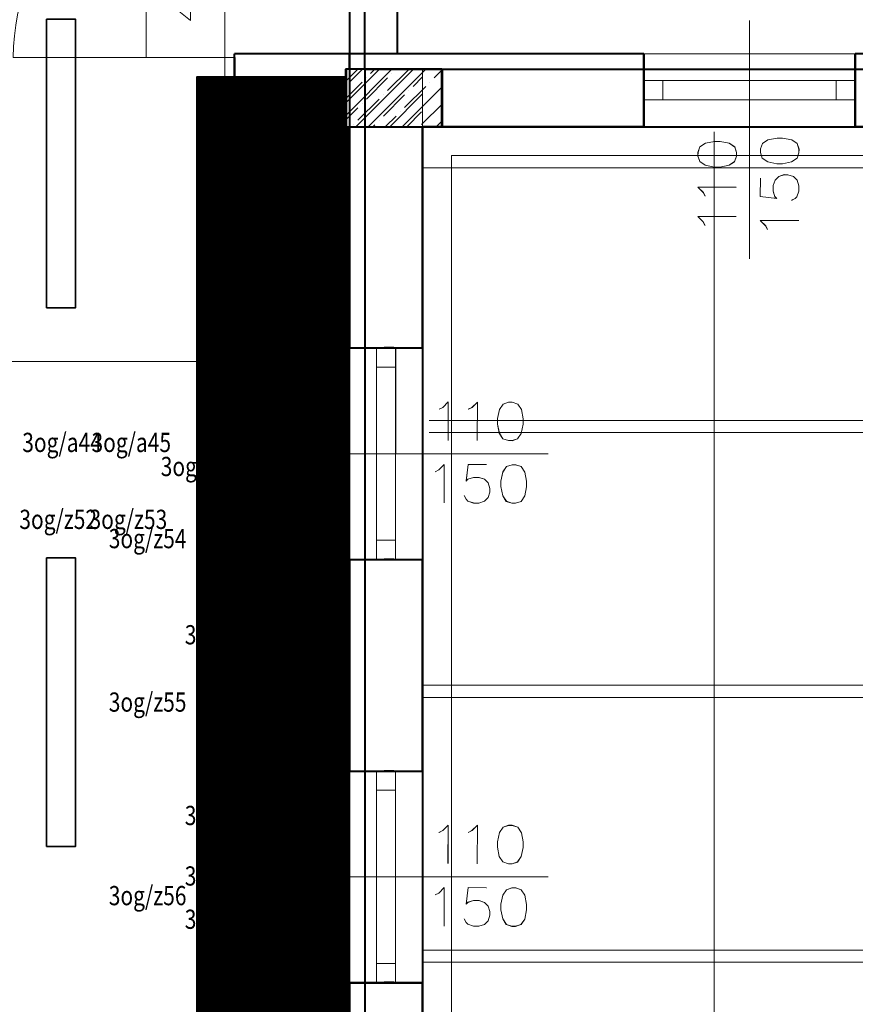
# Model space of a CAD drawing. Units: millimetres. Extents: x -35932 to 79701, y -14474 to 67745.
# Drawn here: x 282 to 4627, y 5844 to 10963 of the extents above; entities that cross this region are included whole.
import ezdxf
from ezdxf.enums import TextEntityAlignment as Align
from ezdxf.lldxf.tags import DXFTag

# ---------------------------------------------------------------- set-up
doc = ezdxf.new("R2010")
doc.units = ezdxf.units.MM
doc.header["$LTSCALE"] = 250
for name, color, linetype in [('0_2.OG', 7, 'Continuous'), ('0_3.OG', 7, 'Continuous'), ('0_DG', 7, 'Continuous')]:
    doc.layers.add(name, color=color, linetype=linetype)
for name, color, linetype, lineweight in [('_A_DB', 5, 'Continuous', 20), ('_L_ABLUFT_POS', 180, 'Continuous', 20), ('_L_ZULUFT_POS', 211, 'Continuous', 20), ('A_Leuchten', 210, 'Continuous', 35), ('DETTAGLIO', 7, 'Continuous', 18)]:
    doc.layers.add(name, color=color, linetype=linetype, lineweight=lineweight)
for name, color, linetype, lineweight, true_color in [('A_Zwischendecke', 7, 'Continuous', 35, 0xff6600), ('CAMPITURE', 7, 'Continuous', 13, 0xff7f7f), ('INFISSI', 2, 'Continuous', 13, 0xffff00), ('MURI', 6, 'Continuous', 40, 0xff00ff), ('PILASTRI', 2, 'Continuous', 15, 0xffff00), ('RIEMPIMENTI', 7, 'Continuous', 13, 0xadadad)]:
    doc.layers.add(name, color=color, linetype=linetype, lineweight=lineweight, true_color=true_color)
doc.layers.get('0').off()
doc.styles.add('NORM8', font='SIMPLEX8', dxfattribs={"width": 0.8})
tags = doc.linetypes.add('DASHEDX2', pattern=[1.5, 1, -0.5]).pattern_tags.tags
tags[6:7] = [DXFTag(74, 4), DXFTag(75, 0), DXFTag(340, '0'), DXFTag(46, 1.0), DXFTag(50, 0.0), DXFTag(44, 0.0), DXFTag(45, 0.0)]
tags[4:5] = [DXFTag(74, 4), DXFTag(75, 0), DXFTag(340, '0'), DXFTag(46, 1.0), DXFTag(50, 0.0), DXFTag(44, 0.0), DXFTag(45, 0.0)]
tags = doc.linetypes.add('TRATTEGGIATAX2', pattern=[1.5, 1, -0.5]).pattern_tags.tags
tags[6:7] = [DXFTag(74, 4), DXFTag(75, 0), DXFTag(340, '0'), DXFTag(46, 1.0), DXFTag(50, 0.0), DXFTag(44, 0.0), DXFTag(45, 0.0)]
tags[4:5] = [DXFTag(74, 4), DXFTag(75, 0), DXFTag(340, '0'), DXFTag(46, 1.0), DXFTag(50, 0.0), DXFTag(44, 0.0), DXFTag(45, 0.0)]

# ---------------------------------------------------------------- blocks, each defined once
blk = doc.blocks.new('DG')
at = {"layer": 'DETTAGLIO', "color": 252, "linetype": 'Continuous'}
for p, q in [((57.086, 101.507), (57.082, 4.507)), ((125.42, 87.737), (43.42, 87.74)), ((125.42, 87.107), (43.42, 87.11)), ((125.419, 73.969), (43.419, 73.972)), ((125.419, 73.339), (43.419, 73.342)), ((125.418, 60.201), (43.418, 60.204)), ((125.418, 59.571), (43.418, 59.574))]:
    blk.add_line(p, q, dxfattribs=at)
at = {"layer": 'MURI', "color": 252, "linetype": 'Continuous'}
for p, q in [((38.92, 105.983), (38.92, 171.601)), ((38.92, 106.008), (38.916, 0.008)), ((38.92, 106.008), (144.92, 106.004)), ((41.92, 103.008), (41.916, 3.008)), ((41.92, 103.008), (141.92, 103.004))]:
    blk.add_line(p, q, dxfattribs=at)
at = {"layer": 'MURI', "color": 252, "linetype": 'DASHEDX2', "lineweight": 18}
for q in [(43.416, 4.508), (140.42, 101.504)]:
    blk.add_line((43.42, 101.508), q, dxfattribs=at)
at = {"layer": 'RIEMPIMENTI', "color": 252, "linetype": 'Continuous'}
blk.add_line((125.42, 100.875), (43.42, 100.878), dxfattribs=at)
blk = doc.blocks.new('3.OG')
at = {"layer": 'CAMPITURE', "color": 252, "linetype": 'Continuous'}
for p, q in [((217.837, 211.216), (219.595, 212.973)), ((218.028, 212.291), (218.711, 212.973)), ((218.362, 209.973), (221.362, 212.973)), ((218.711, 212.973), (218.711, 212.973)), ((220.459, 212.954), (220.479, 212.973)), ((220.479, 212.973), (220.479, 212.973)), ((218.912, 211.407), (220.017, 212.512)), ((220.238, 212.733), (220.238, 212.733)), ((221.343, 212.07), (221.837, 212.564)), ((221.837, 212.564), (221.837, 212.564)), ((217.837, 212.1), (217.837, 212.1)), ((219.796, 210.523), (220.901, 211.628)), ((220.13, 209.973), (221.837, 211.68)), ((221.122, 211.849), (221.122, 211.849)), ((217.837, 210.332), (218.47, 210.965)), ((218.691, 211.186), (218.691, 211.186)), ((221.014, 209.973), (221.785, 210.744)), ((221.837, 210.797), (221.837, 210.797)), ((219.246, 209.973), (219.354, 210.081)), ((219.575, 210.302), (219.575, 210.302))]:
    blk.add_line(p, q, dxfattribs=at)
at = {"layer": 'DETTAGLIO', "color": 252, "linetype": 'TRATTEGGIATAX2'}
for p, q in [((237.003, 209.712), (236.999, 109.973)), ((307.905, 207.84), (221.837, 207.843)), ((305.337, 194.702), (222.187, 194.705)), ((305.337, 194.072), (222.184, 194.075)), ((305.336, 180.934), (221.836, 180.937)), ((305.336, 180.304), (221.836, 180.307)), ((305.336, 167.166), (221.836, 167.169)), ((305.336, 166.536), (221.836, 166.539))]:
    blk.add_line(p, q, dxfattribs=at)
at = {"layer": 'INFISSI', "color": 252, "linetype": 'Continuous'}
for p, q in [((238.837, 215.502), (238.837, 203.101)), ((233.337, 213.773), (244.337, 213.772)), ((244.337, 212.372), (233.337, 212.373)), ((234.337, 211.373), (234.337, 212.373)), ((243.337, 211.372), (243.337, 212.372)), ((244.337, 211.372), (233.337, 211.373)), ((233.337, 209.973), (244.337, 209.972)), ((218.037, 198.473), (218.036, 187.473)), ((219.436, 187.473), (219.437, 198.473)), ((220.436, 187.473), (220.437, 198.473)), ((221.837, 198.473), (221.836, 187.473)), ((219.437, 197.473), (220.437, 197.473)), ((228.366, 192.973), (215.969, 192.974)), ((219.436, 188.473), (220.436, 188.473)), ((218.036, 176.473), (218.036, 165.473)), ((219.436, 165.473), (219.436, 176.473)), ((220.436, 165.473), (220.436, 176.473)), ((221.836, 176.473), (221.836, 165.473)), ((219.436, 175.473), (220.436, 175.473)), ((228.365, 170.973), (215.969, 170.974)), ((219.436, 166.473), (220.436, 166.473))]:
    blk.add_line(p, q, dxfattribs=at)
at = {"layer": 'INFISSI', "color": 252, "linetype": 'ByBlock'}
for p, q in [((240.268, 209.387), (239.792, 209.294)), ((240.554, 209.386), (240.268, 209.387)), ((241.03, 209.289), (240.554, 209.386)), ((236.254, 208.929), (236.158, 208.644)), ((236.541, 209.118), (236.254, 208.929)), ((237.018, 209.212), (236.541, 209.118)), ((237.303, 209.21), (237.018, 209.212)), ((237.779, 209.113), (237.303, 209.21)), ((238.064, 208.921), (237.779, 209.113)), ((238.158, 208.635), (238.064, 208.921)), ((239.505, 209.105), (239.409, 208.82)), ((239.792, 209.294), (239.505, 209.105)), ((241.315, 209.097), (241.03, 209.289)), ((241.409, 208.811), (241.315, 209.097)), ((236.158, 208.644), (236.157, 208.453)), ((236.157, 208.453), (236.251, 208.167)), ((238.061, 208.159), (238.157, 208.445)), ((238.157, 208.445), (238.158, 208.635)), ((239.409, 208.82), (239.408, 208.629)), ((239.408, 208.629), (239.502, 208.343)), ((241.311, 208.335), (241.408, 208.62)), ((241.408, 208.62), (241.409, 208.811)), ((236.251, 208.167), (236.536, 207.976)), ((236.536, 207.976), (237.012, 207.878)), ((237.012, 207.878), (237.297, 207.877)), ((237.297, 207.877), (237.774, 207.97)), ((237.774, 207.97), (238.061, 208.159)), ((239.502, 208.343), (239.787, 208.152)), ((239.787, 208.152), (240.263, 208.054)), ((240.263, 208.054), (240.548, 208.053)), ((240.548, 208.053), (241.025, 208.146)), ((241.025, 208.146), (241.311, 208.335)), ((240.163, 207.197), (240.355, 207.387)), ((240.355, 207.387), (240.641, 207.481)), ((240.641, 207.481), (240.831, 207.48)), ((240.831, 207.48), (241.117, 207.384)), ((241.117, 207.384), (241.306, 207.192)), ((236.434, 206.547), (236.15, 206.834)), ((236.15, 206.834), (238.15, 206.826)), ((239.402, 207.296), (239.398, 206.344)), ((240.066, 206.626), (240.067, 206.912)), ((240.067, 206.912), (240.163, 207.197)), ((241.306, 207.192), (241.4, 206.906)), ((241.4, 206.906), (241.399, 206.62)), ((236.529, 206.357), (236.434, 206.547)), ((239.398, 206.344), (240.254, 206.245)), ((240.16, 206.34), (240.066, 206.626)), ((240.254, 206.245), (240.16, 206.34)), ((241.302, 206.335), (241.207, 206.24)), ((241.399, 206.62), (241.302, 206.335)), ((241.207, 206.24), (241.016, 206.146)), ((236.427, 205.024), (236.143, 205.311)), ((236.143, 205.311), (238.143, 205.302)), ((236.522, 204.833), (236.427, 205.024)), ((239.677, 204.819), (239.392, 205.106)), ((239.392, 205.106), (241.392, 205.097)), ((239.771, 204.628), (239.677, 204.819)), ((222.881, 195.383), (223.168, 195.667)), ((223.168, 195.667), (223.159, 193.667)), ((224.404, 195.376), (224.691, 195.66)), ((224.691, 195.66), (224.682, 193.66)), ((226.024, 195.559), (225.832, 195.274)), ((226.31, 195.653), (226.024, 195.559)), ((226.501, 195.652), (226.31, 195.653)), ((226.786, 195.556), (226.501, 195.652)), ((226.975, 195.269), (226.786, 195.556)), ((222.69, 195.288), (222.881, 195.383)), ((224.213, 195.282), (224.404, 195.376)), ((225.832, 195.274), (225.735, 194.799)), ((227.068, 194.793), (226.975, 195.269)), ((225.735, 194.799), (225.734, 194.513)), ((227.067, 194.507), (227.068, 194.793)), ((225.734, 194.513), (225.827, 194.036)), ((225.827, 194.036), (226.016, 193.75)), ((226.778, 193.746), (226.97, 194.031)), ((226.97, 194.031), (227.067, 194.507)), ((226.016, 193.75), (226.301, 193.653)), ((226.301, 193.653), (226.492, 193.652)), ((226.492, 193.652), (226.778, 193.746)), ((222.485, 192.039), (222.676, 192.134)), ((222.676, 192.134), (222.962, 192.418)), ((222.962, 192.418), (222.954, 190.418)), ((224.201, 192.413), (224.102, 191.556)), ((225.153, 192.408), (224.201, 192.413)), ((226.008, 192.024), (225.911, 191.548)), ((226.2, 192.308), (226.008, 192.024)), ((226.486, 192.402), (226.2, 192.308)), ((226.677, 192.401), (226.486, 192.402)), ((226.962, 192.305), (226.677, 192.401)), ((227.151, 192.018), (226.962, 192.305)), ((227.244, 191.542), (227.151, 192.018)), ((224.102, 191.556), (224.197, 191.651)), ((224.197, 191.651), (224.483, 191.745)), ((224.483, 191.745), (224.769, 191.743)), ((224.769, 191.743), (225.054, 191.647)), ((225.054, 191.647), (225.244, 191.456)), ((225.911, 191.548), (225.91, 191.262)), ((227.243, 191.256), (227.244, 191.542)), ((225.337, 190.979), (225.241, 190.694)), ((225.244, 191.456), (225.338, 191.169)), ((225.338, 191.169), (225.337, 190.979)), ((225.91, 191.262), (226.003, 190.785)), ((227.146, 190.78), (227.243, 191.256)), ((224.097, 190.603), (224.003, 190.794)), ((224.192, 190.508), (224.097, 190.603)), ((224.477, 190.411), (224.192, 190.508)), ((225.049, 190.504), (224.763, 190.41)), ((225.241, 190.694), (225.049, 190.504)), ((226.003, 190.785), (226.192, 190.499)), ((226.192, 190.499), (226.477, 190.402)), ((226.668, 190.402), (226.954, 190.495)), ((226.954, 190.495), (227.146, 190.78)), ((224.763, 190.41), (224.477, 190.411)), ((226.477, 190.402), (226.668, 190.402)), ((222.88, 173.383), (223.167, 173.667)), ((223.167, 173.667), (223.158, 171.667)), ((224.403, 173.376), (224.69, 173.66)), ((224.69, 173.66), (224.682, 171.66)), ((226.023, 173.559), (225.832, 173.274)), ((226.309, 173.653), (226.023, 173.559)), ((226.5, 173.652), (226.309, 173.653)), ((226.785, 173.556), (226.5, 173.652)), ((226.974, 173.269), (226.785, 173.556)), ((222.689, 173.288), (222.88, 173.383)), ((224.213, 173.282), (224.403, 173.376)), ((225.832, 173.274), (225.734, 172.799)), ((227.068, 172.793), (226.974, 173.269)), ((225.734, 172.799), (225.733, 172.513)), ((227.066, 172.507), (227.068, 172.793)), ((225.733, 172.513), (225.826, 172.036)), ((225.826, 172.036), (226.015, 171.75)), ((226.777, 171.746), (226.969, 172.031)), ((226.969, 172.031), (227.066, 172.507)), ((226.015, 171.75), (226.301, 171.653)), ((226.301, 171.653), (226.491, 171.652)), ((226.491, 171.652), (226.777, 171.746)), ((222.484, 170.039), (222.675, 170.134)), ((222.675, 170.134), (222.962, 170.418)), ((222.962, 170.418), (222.953, 168.418)), ((224.2, 170.413), (224.101, 169.556)), ((225.152, 170.408), (224.2, 170.413)), ((226.008, 170.024), (225.91, 169.548)), ((226.199, 170.308), (226.008, 170.024)), ((226.485, 170.402), (226.199, 170.308)), ((226.676, 170.401), (226.485, 170.402)), ((226.961, 170.305), (226.676, 170.401)), ((227.15, 170.018), (226.961, 170.305)), ((227.243, 169.542), (227.15, 170.018)), ((224.101, 169.556), (224.196, 169.651)), ((224.196, 169.651), (224.482, 169.745)), ((224.482, 169.745), (224.768, 169.743)), ((224.768, 169.743), (225.053, 169.647)), ((225.053, 169.647), (225.243, 169.456)), ((225.243, 169.456), (225.337, 169.169)), ((225.91, 169.548), (225.909, 169.262)), ((227.242, 169.256), (227.243, 169.542)), ((225.336, 168.979), (225.24, 168.694)), ((225.337, 169.169), (225.336, 168.979)), ((225.909, 169.262), (226.002, 168.785)), ((227.145, 168.78), (227.242, 169.256)), ((224.096, 168.603), (224.002, 168.794)), ((224.191, 168.508), (224.096, 168.603)), ((224.477, 168.411), (224.191, 168.508)), ((225.048, 168.504), (224.762, 168.41)), ((225.24, 168.694), (225.048, 168.504)), ((226.002, 168.785), (226.191, 168.499)), ((226.191, 168.499), (226.476, 168.402)), ((226.667, 168.402), (226.953, 168.495)), ((226.953, 168.495), (227.145, 168.78)), ((224.762, 168.41), (224.477, 168.411)), ((226.476, 168.402), (226.667, 168.402))]:
    blk.add_line(p, q, dxfattribs=at)
at = {"layer": 'MURI', "color": 252, "linetype": 'Continuous'}
for p, q in [((218.039, 257.547), (218.037, 213.773)), ((220.537, 213.773), (220.539, 257.547)), ((218.037, 213.773), (218.037, 198.473)), ((233.337, 213.773), (218.037, 213.773)), ((233.337, 209.973), (233.337, 213.773)), ((244.337, 209.972), (244.337, 213.772)), ((255.337, 213.772), (244.337, 213.772)), ((217.837, 212.573), (217.837, 212.973)), ((221.837, 209.973), (221.837, 198.473)), ((233.337, 209.973), (221.837, 209.973)), ((255.337, 209.972), (244.337, 209.972)), ((218.037, 198.473), (221.837, 198.473)), ((218.036, 187.473), (221.836, 187.473)), ((218.036, 187.473), (218.036, 176.473)), ((221.836, 187.473), (221.836, 176.473)), ((218.036, 176.473), (221.836, 176.473)), ((218.036, 165.473), (218.035, 154.473)), ((218.036, 165.473), (221.836, 165.473)), ((221.836, 165.473), (221.835, 154.473))]:
    blk.add_line(p, q, dxfattribs=at)
at = {"layer": 'PILASTRI', "color": 252, "linetype": 'Continuous'}
for p, q in [((221.837, 212.973), (217.837, 212.973)), ((217.837, 212.973), (217.837, 209.973)), ((221.837, 209.973), (221.837, 212.973)), ((217.837, 209.973), (221.837, 209.973))]:
    blk.add_line(p, q, dxfattribs=at)
blk = doc.blocks.new('2.OG')
at = {"layer": 'CAMPITURE', "color": 252, "linetype": 'Continuous'}
for p, q in [((440.5, 486.71), (441.68, 487.89)), ((440.5, 483.17), (445.22, 487.89)), ((442.75, 481.89), (448.75, 487.89)), ((442.97, 487.41), (443.45, 487.89)), ((443.45, 487.89), (443.45, 487.89)), ((444.74, 485.64), (446.95, 487.85)), ((446.98, 487.89), (446.98, 487.89)), ((449.6, 486.97), (450.5, 487.87)), ((450.5, 487.87), (450.5, 487.87)), ((440.5, 484.94), (442.08, 486.52)), ((442.53, 486.97), (442.53, 486.97)), ((449.15, 486.52), (449.15, 486.52)), ((446.29, 481.89), (450.5, 486.1)), ((446.5, 483.87), (448.71, 486.08)), ((441.64, 482.55), (443.85, 484.76)), ((444.29, 485.2), (444.29, 485.2)), ((448.27, 482.11), (450.48, 484.31)), ((450.5, 484.34), (450.5, 484.34)), ((446.06, 483.43), (446.06, 483.43)), ((444.52, 481.89), (445.62, 482.99)), ((449.82, 481.89), (450.5, 482.57)), ((441.2, 482.11), (441.2, 482.11)), ((448.06, 481.89), (448.06, 481.89))]:
    blk.add_line(p, q, dxfattribs=at)
at = {"layer": 'DETTAGLIO', "color": 252, "linetype": 'TRATTEGGIATAX2'}
for p, q in [((478.72, 481.36), (478.71, 282.57)), ((615.38, 477.61), (448.38, 477.62)), ((615.38, 451.34), (449.08, 451.34)), ((615.38, 450.08), (449.08, 450.08)), ((615.38, 423.8), (448.38, 423.81)), ((615.38, 422.54), (448.38, 422.55)), ((615.38, 396.27), (448.38, 396.27)), ((615.38, 395.01), (448.38, 395.01))]:
    blk.add_line(p, q, dxfattribs=at)
at = {"layer": 'INFISSI', "color": 252, "linetype": 'Continuous'}
for p, q in [((427.81, 489.08), (427.81, 511.08)), ((419.64, 489.08), (419.64, 503.07)), ((482.38, 492.94), (482.38, 468.14)), ((471.38, 489.48), (493.38, 489.48)), ((405.81, 489.08), (427.81, 489.08)), ((427.81, 487.08), (427.81, 489.08)), ((427.81, 489.08), (428.81, 489.08)), ((428.81, 487.08), (427.81, 487.08)), ((493.38, 486.68), (471.38, 486.68)), ((473.38, 484.68), (473.38, 486.68)), ((491.38, 484.68), (491.38, 486.68)), ((493.38, 484.68), (471.38, 484.68)), ((471.38, 481.88), (493.38, 481.88)), ((440.78, 458.88), (440.78, 436.88)), ((443.58, 436.88), (443.58, 458.88)), ((445.58, 436.88), (445.58, 458.88)), ((448.38, 458.88), (448.38, 436.88)), ((443.58, 456.88), (445.58, 456.88)), ((461.44, 447.88), (436.65, 447.88)), ((443.58, 438.88), (445.58, 438.88)), ((440.78, 414.88), (440.78, 392.88)), ((443.58, 392.88), (443.58, 414.88)), ((445.58, 392.88), (445.58, 414.88)), ((448.38, 414.88), (448.38, 392.88)), ((443.58, 412.88), (445.58, 412.88)), ((461.44, 403.88), (436.65, 403.88)), ((443.58, 394.88), (445.58, 394.88)), ((442.38, 392.88), (442.38, 392.88))]:
    blk.add_line(p, q, dxfattribs=at)
at = {"layer": 'INFISSI', "color": 252, "linetype": 'ByBlock'}
for p, q in [((424.23, 492.92), (424.23, 495.05)), ((422.33, 494.44), (424.23, 492.92)), ((478.74, 480.36), (477.79, 480.17)), ((479.32, 480.35), (478.74, 480.36)), ((480.27, 480.16), (479.32, 480.35)), ((484.29, 480.52), (483.72, 480.14)), ((485.25, 480.71), (484.29, 480.52)), ((485.82, 480.71), (485.25, 480.71)), ((486.77, 480.51), (485.82, 480.71)), ((487.34, 480.13), (486.77, 480.51)), ((477.22, 479.79), (477.02, 479.22)), ((477.02, 479.22), (477.02, 478.84)), ((477.79, 480.17), (477.22, 479.79)), ((480.84, 479.78), (480.27, 480.16)), ((481.02, 479.2), (480.84, 479.78)), ((481.02, 478.82), (481.02, 479.2)), ((483.53, 479.57), (483.52, 479.19)), ((483.52, 479.19), (483.71, 478.62)), ((483.72, 480.14), (483.53, 479.57)), ((487.33, 478.6), (487.52, 479.17)), ((487.53, 479.56), (487.34, 480.13)), ((487.52, 479.17), (487.53, 479.56)), ((477.02, 478.84), (477.21, 478.27)), ((477.21, 478.27), (477.78, 477.88)), ((480.26, 477.87), (480.83, 478.25)), ((480.83, 478.25), (481.02, 478.82)), ((483.71, 478.62), (484.28, 478.24)), ((484.28, 478.24), (485.23, 478.04)), ((485.81, 478.04), (486.76, 478.23)), ((486.76, 478.23), (487.33, 478.6)), ((477.78, 477.88), (478.73, 477.69)), ((478.73, 477.69), (479.3, 477.69)), ((479.3, 477.69), (480.26, 477.87)), ((485.23, 478.04), (485.81, 478.04)), ((483.51, 476.53), (483.5, 474.62)), ((484.84, 475.76), (485.04, 476.33)), ((485.04, 476.33), (485.42, 476.71)), ((485.42, 476.71), (485.99, 476.9)), ((485.99, 476.9), (486.37, 476.89)), ((486.37, 476.89), (486.94, 476.7)), ((486.94, 476.7), (487.32, 476.32)), ((487.32, 476.32), (487.51, 475.75)), ((477.58, 475.03), (477.01, 475.6)), ((477.01, 475.6), (481.01, 475.58)), ((484.84, 475.19), (484.84, 475.76)), ((485.03, 474.61), (484.84, 475.19)), ((487.51, 475.17), (487.31, 474.6)), ((487.51, 475.75), (487.51, 475.17)), ((477.77, 474.65), (477.58, 475.03)), ((483.5, 474.62), (485.22, 474.42)), ((485.22, 474.42), (485.03, 474.61)), ((487.12, 474.41), (486.74, 474.23)), ((487.31, 474.6), (487.12, 474.41)), ((477.56, 471.98), (477, 472.55)), ((477, 472.55), (480.99, 472.54)), ((484.06, 471.57), (483.49, 472.14)), ((483.49, 472.14), (487.49, 472.13)), ((477.75, 471.6), (477.56, 471.98)), ((484.25, 471.19), (484.06, 471.57)), ((450.09, 452.51), (450.47, 452.7)), ((450.47, 452.7), (451.04, 453.27)), ((451.04, 453.27), (451.03, 449.27)), ((453.14, 452.5), (453.52, 452.69)), ((453.52, 452.69), (454.09, 453.25)), ((454.09, 453.25), (454.07, 449.25)), ((456.76, 453.05), (456.37, 452.48)), ((457.33, 453.24), (456.76, 453.05)), ((457.71, 453.24), (457.33, 453.24)), ((458.28, 453.04), (457.71, 453.24)), ((458.66, 452.47), (458.28, 453.04)), ((456.37, 452.48), (456.18, 451.53)), ((456.18, 451.53), (456.18, 450.96)), ((458.85, 451.52), (458.66, 452.47)), ((458.84, 450.95), (458.85, 451.52)), ((456.18, 450.96), (456.36, 450.01)), ((458.65, 450), (458.84, 450.95)), ((456.36, 450.01), (456.74, 449.43)), ((458.26, 449.43), (458.65, 450)), ((456.74, 449.43), (457.31, 449.24)), ((457.31, 449.24), (457.69, 449.24)), ((457.69, 449.24), (458.26, 449.43)), ((450.06, 446.2), (450.63, 446.77)), ((450.63, 446.77), (450.62, 442.77)), ((453.11, 446.76), (452.91, 445.04)), ((455.01, 446.75), (453.11, 446.76)), ((457.11, 446.55), (456.73, 445.98)), ((457.68, 446.74), (457.11, 446.55)), ((458.06, 446.74), (457.68, 446.74)), ((458.63, 446.54), (458.06, 446.74)), ((459.01, 445.97), (458.63, 446.54)), ((449.68, 446.01), (450.06, 446.2)), ((453.1, 445.23), (453.68, 445.42)), ((453.68, 445.42), (454.25, 445.42)), ((454.25, 445.42), (454.82, 445.23)), ((456.73, 445.98), (456.53, 445.03)), ((459.2, 445.02), (459.01, 445.97)), ((452.91, 445.04), (453.1, 445.23)), ((454.82, 445.23), (455.2, 444.84)), ((455.2, 444.84), (455.38, 444.27)), ((456.53, 445.03), (456.53, 444.46)), ((456.53, 444.46), (456.71, 443.5)), ((459, 443.49), (459.2, 444.45)), ((459.2, 444.45), (459.2, 445.02)), ((452.9, 443.14), (452.71, 443.52)), ((455.38, 443.89), (455.19, 443.32)), ((455.38, 444.27), (455.38, 443.89)), ((456.71, 443.5), (457.09, 442.93)), ((458.62, 442.92), (459, 443.49)), ((453.09, 442.95), (452.9, 443.14)), ((453.66, 442.76), (453.09, 442.95)), ((454.24, 442.75), (453.66, 442.76)), ((454.81, 442.94), (454.24, 442.75)), ((455.19, 443.32), (454.81, 442.94)), ((457.09, 442.93), (457.66, 442.74)), ((457.66, 442.74), (458.04, 442.74)), ((458.04, 442.74), (458.62, 442.92)), ((450.09, 408.51), (450.47, 408.7)), ((450.47, 408.7), (451.04, 409.27)), ((451.04, 409.27), (451.02, 405.27)), ((453.13, 408.5), (453.52, 408.69)), ((453.52, 408.69), (454.09, 409.25)), ((454.09, 409.25), (454.07, 405.25)), ((456.76, 409.05), (456.37, 408.48)), ((457.33, 409.24), (456.76, 409.05)), ((457.71, 409.24), (457.33, 409.24)), ((458.28, 409.04), (457.71, 409.24)), ((458.66, 408.47), (458.28, 409.04)), ((456.18, 407.53), (456.17, 406.96)), ((456.37, 408.48), (456.18, 407.53)), ((458.84, 407.52), (458.66, 408.47)), ((458.84, 406.95), (458.84, 407.52)), ((456.17, 406.96), (456.36, 406.01)), ((458.65, 406), (458.84, 406.95)), ((456.36, 406.01), (456.74, 405.43)), ((458.26, 405.43), (458.65, 406)), ((456.74, 405.43), (457.31, 405.24)), ((457.31, 405.24), (457.69, 405.24)), ((457.69, 405.24), (458.26, 405.43)), ((450.06, 402.2), (450.63, 402.77)), ((450.63, 402.77), (450.61, 398.77)), ((453.11, 402.76), (452.91, 401.04)), ((455.01, 402.75), (453.11, 402.76)), ((457.11, 402.55), (456.72, 401.98)), ((457.68, 402.74), (457.11, 402.55)), ((458.06, 402.74), (457.68, 402.74)), ((458.63, 402.54), (458.06, 402.74)), ((459.01, 401.97), (458.63, 402.54)), ((449.68, 402.01), (450.06, 402.2)), ((453.1, 401.23), (453.67, 401.42)), ((453.67, 401.42), (454.25, 401.42)), ((454.25, 401.42), (454.82, 401.23)), ((456.72, 401.98), (456.53, 401.03)), ((459.2, 401.02), (459.01, 401.97)), ((452.91, 401.04), (453.1, 401.23)), ((454.82, 401.23), (455.2, 400.84)), ((455.2, 400.84), (455.38, 400.27)), ((456.53, 401.03), (456.53, 400.46)), ((456.53, 400.46), (456.71, 399.5)), ((459, 399.49), (459.19, 400.45)), ((459.19, 400.45), (459.2, 401.02)), ((452.9, 399.14), (452.71, 399.52)), ((455.19, 399.32), (454.81, 398.94)), ((455.38, 399.89), (455.19, 399.32)), ((455.38, 400.27), (455.38, 399.89)), ((456.71, 399.5), (457.09, 398.93)), ((458.62, 398.92), (459, 399.49)), ((453.09, 398.95), (452.9, 399.14)), ((453.66, 398.76), (453.09, 398.95)), ((454.23, 398.75), (453.66, 398.76)), ((454.81, 398.94), (454.23, 398.75)), ((457.09, 398.93), (457.66, 398.74)), ((457.66, 398.74), (458.04, 398.74)), ((458.04, 398.74), (458.62, 398.92))]:
    blk.add_line(p, q, dxfattribs=at)
at = {"layer": 'INFISSI', "color": 252, "linetype": 'Continuous'}
blk.add_ellipse((427.81, 489.08), major_axis=(0, 22), ratio=1, start_param=0, end_param=1.570796, dxfattribs=at)
at = {"layer": 'MURI', "color": 252, "linetype": 'Continuous'}
for p, q in [((440.79, 576.63), (440.78, 489.48)), ((445.78, 489.48), (445.79, 576.63)), ((428.81, 487.08), (428.81, 489.48)), ((440.78, 489.48), (428.81, 489.48)), ((440.78, 487.88), (440.78, 489.48)), ((471.38, 489.48), (440.78, 489.48)), ((471.38, 489.48), (445.78, 489.48)), ((471.38, 481.88), (471.38, 489.48)), ((471.38, 489.48), (471.38, 481.88)), ((493.38, 481.88), (493.38, 489.48)), ((515.38, 489.48), (493.38, 489.48)), ((493.38, 489.48), (493.38, 481.88)), ((428.81, 489.08), (428.81, 487.08)), ((450.38, 487.88), (440.38, 487.88)), ((440.38, 487.88), (440.38, 481.88)), ((450.38, 481.88), (450.38, 487.88)), ((428.81, 487.08), (440.38, 487.08)), ((471.38, 484.88), (471.38, 485.88)), ((493.38, 484.88), (493.38, 485.88)), ((440.38, 481.88), (450.38, 481.88)), ((440.78, 481.88), (440.78, 458.88)), ((440.78, 481.88), (440.78, 458.88)), ((448.38, 481.88), (448.38, 458.88)), ((471.38, 481.88), (448.38, 481.88)), ((448.38, 458.88), (448.38, 481.88)), ((448.38, 481.88), (471.38, 481.88)), ((471.38, 481.88), (448.38, 481.88)), ((448.38, 481.88), (448.38, 458.88)), ((493.38, 481.88), (515.38, 481.88)), ((493.38, 481.88), (515.38, 481.88)), ((440.78, 458.88), (448.38, 458.88)), ((440.78, 458.88), (448.38, 458.88)), ((445.38, 458.88), (444.38, 458.88)), ((440.78, 436.88), (440.78, 414.88)), ((440.78, 436.88), (448.38, 436.88)), ((440.78, 436.88), (440.78, 414.88)), ((440.78, 436.88), (448.38, 436.88)), ((445.38, 436.88), (444.38, 436.88)), ((448.38, 436.88), (448.38, 414.88)), ((448.38, 414.88), (448.38, 436.88)), ((440.78, 414.88), (448.38, 414.88)), ((440.78, 414.88), (448.38, 414.88)), ((445.38, 414.88), (444.38, 414.88)), ((440.78, 392.88), (440.78, 370.88)), ((440.78, 392.88), (448.38, 392.88)), ((440.78, 392.88), (448.38, 392.88)), ((440.78, 392.88), (440.78, 385.63)), ((445.38, 392.88), (444.38, 392.88)), ((448.38, 392.88), (448.38, 370.88)), ((448.38, 370.88), (448.38, 392.88))]:
    blk.add_line(p, q, dxfattribs=at)
at = {"layer": 'PILASTRI', "color": 252, "linetype": 'Continuous'}
for p, q in [((450.5, 487.89), (440.5, 487.89)), ((440.5, 487.89), (440.5, 481.89)), ((450.5, 481.89), (450.5, 487.89)), ((440.5, 481.89), (450.5, 481.89))]:
    blk.add_line(p, q, dxfattribs=at)
blk = doc.blocks.new('A$C2A4C060A')
at = {"layer": 'A_Leuchten'}
for points in [[(-295.88, -1215.34), (-280.88, -1215.34), (-280.88, -1065.34), (-295.88, -1065.34)], [(-295.88, -1495.34), (-280.88, -1495.34), (-280.88, -1345.34), (-295.88, -1345.34)]]:
    blk.add_lwpolyline(points, close=True, dxfattribs=at)
blk = doc.blocks.new('A$C48C02282')
at = {"layer": 'A_Zwischendecke', "ltscale": 0.35}
h = blk.add_hatch(dxfattribs=at)
h.set_pattern_fill('ANSI31', color=256, scale=0.1, style=0)
edge = h.paths.add_edge_path()
edge.add_line((141.75, 110.04), (141.75, 1142.25))
edge.add_line((141.75, 1142.25), (219.09, 1142.25))
edge.add_line((219.09, 1142.25), (219.09, 1116.25))
edge.add_line((219.09, 1116.25), (221.07, 1116.25))
edge.add_line((221.07, 1116.25), (221.07, 634.99))
edge.add_line((221.07, 634.99), (219.07, 634.99))
edge.add_line((219.07, 634.99), (219.07, 604.99))
edge.add_line((219.07, 604.99), (221.06, 604.99))
edge.add_line((221.06, 604.99), (221.06, 116.25))
edge.add_line((221.06, 116.25), (219.05, 116.25))
edge.add_line((219.05, 116.25), (219.05, 110.04))
edge.add_line((219.05, 110.04), (141.75, 110.04))
blk.add_lwpolyline([(141.75, 110.04), (141.75, 1142.25), (219.09, 1142.25), (219.09, 1116.25), (221.07, 1116.25), (221.07, 634.99), (219.07, 634.99), (219.07, 604.99), (221.06, 604.99), (221.06, 116.25), (219.05, 116.25), (219.05, 110.04), (141.75, 110.04)], dxfattribs=at)
blk = doc.blocks.new('acs_pote')
at = {"style": 'NORM8', "width": 0.8}
blk.add_attdef('A1', text='', height=150, dxfattribs=at).set_placement((0, 0), align=Align.MIDDLE_CENTER)

msp = doc.modelspace()

# ---------------------------------------------------------------- linework, layer by layer
at = {"layer": '_A_DB'}
msp.add_line((-1703.067, 9186.717, 11150), (1996.933, 9186.717, 11150), dxfattribs=at)

# ---------------------------------------------------------------- block references
at = {"xscale": 10, "yscale": 10, "zscale": 10}
msp.add_blockref('A$C2A4C060A', (3380.864, 21618.616, 11150), dxfattribs=at)
at = {"layer": '0_2.OG', "xscale": 50, "yscale": 50, "zscale": 50}
msp.add_blockref('2.OG', (-20042.189, -13687.423, 7920), dxfattribs=at)
at = {"layer": '0_3.OG', "xscale": 100, "yscale": 100, "zscale": 100}
msp.add_blockref('3.OG', (-19806.744, -10590.763, 11150), dxfattribs=at)
at = {"layer": '0_DG', "xscale": 100, "yscale": 100, "zscale": 100}
msp.add_blockref('DG', (-1815.033, 105.772, 14500), dxfattribs=at)
at = {"layer": '_A_DB', "xscale": 10, "yscale": 10, "zscale": 10}
msp.add_blockref('A$C48C02282', (-214.331, -755.949, 7920), dxfattribs=at)
at = {"layer": '_L_ABLUFT_POS'}
ref = msp.add_blockref('acs_pote', (501.992, 8765.367, 13903), dxfattribs=dict(at, xscale=0.6636190476190477, yscale=0.2285714285714285))
ref.add_attrib('A1', '3og/a44', dxfattribs={"layer": '0', "height": 100, "style": 'NORM8', "width": 0.8}).set_placement((501.992, 8765.367, 13903), align=Align.MIDDLE_CENTER)
ref = msp.add_blockref('acs_pote', (861.992, 8765.367, 13883), dxfattribs=dict(at, xscale=0.6586666666666667, yscale=0.2285714285714285))
ref.add_attrib('A1', '3og/a45', dxfattribs={"layer": '0', "height": 100, "style": 'NORM8', "width": 0.8}).set_placement((861.992, 8765.367, 13883), align=Align.MIDDLE_CENTER)
ref = msp.add_blockref('acs_pote', (1221.992, 8640.367, 13883), dxfattribs=dict(at, xscale=0.6537142857142858, yscale=0.2285714285714285))
ref.add_attrib('A1', '3og/a46', dxfattribs={"layer": '0', "height": 100, "style": 'NORM8', "width": 0.8}).set_placement((1221.992, 8640.367, 13883), align=Align.MIDDLE_CENTER)
ref = msp.add_blockref('acs_pote', (1346.992, 7765.367, 13883), dxfattribs=dict(at, xscale=0.6586666666666667, yscale=0.2285714285714285))
ref.add_attrib('A1', '3og/a47', dxfattribs={"layer": '0', "height": 100, "style": 'NORM8', "width": 0.8}).set_placement((1346.992, 7765.367, 13883), align=Align.MIDDLE_CENTER)
ref = msp.add_blockref('acs_pote', (1346.992, 6825.86, 13883), dxfattribs=dict(at, xscale=0.6586666666666666, yscale=0.2285714285714285))
ref.add_attrib('A1', '3og/a48', dxfattribs={"layer": '0', "height": 100, "style": 'NORM8', "width": 0.8}).set_placement((1346.992, 6825.86, 13883), align=Align.MIDDLE_CENTER)
ref = msp.add_blockref('acs_pote', (1346.992, 6511.353, 13903), dxfattribs=dict(at, xscale=0.6537142857142858, yscale=0.2285714285714285))
ref.add_attrib('A1', '3og/a49', dxfattribs={"layer": '0', "height": 100, "style": 'NORM8', "width": 0.8}).set_placement((1346.992, 6511.353, 13903), align=Align.MIDDLE_CENTER)
ref = msp.add_blockref('acs_pote', (1346.992, 6286.353, 13883), dxfattribs=dict(at, xscale=0.6586666666666667, yscale=0.2285714285714285))
ref.add_attrib('A1', '3og/a50', dxfattribs={"layer": '0', "height": 100, "style": 'NORM8', "width": 0.8}).set_placement((1346.992, 6286.353, 13883), align=Align.MIDDLE_CENTER)
at = {"layer": '_L_ZULUFT_POS'}
ref = msp.add_blockref('acs_pote', (481.992, 8365.367, 13653), dxfattribs=dict(at, xscale=0.6487619047619047, yscale=0.2285714285714285))
ref.add_attrib('A1', '3og/z52', dxfattribs={"layer": '0', "height": 100, "style": 'NORM8', "width": 0.8}).set_placement((481.992, 8365.367, 13653), align=Align.MIDDLE_CENTER)
ref = msp.add_blockref('acs_pote', (846.992, 8365.367, 13703), dxfattribs=dict(at, xscale=0.6487619047619047, yscale=0.2285714285714285))
ref.add_attrib('A1', '3og/z53', dxfattribs={"layer": '0', "height": 100, "style": 'NORM8', "width": 0.8}).set_placement((846.992, 8365.367, 13703), align=Align.MIDDLE_CENTER)
ref = msp.add_blockref('acs_pote', (946.992, 8265.367, 13883), dxfattribs=dict(at, xscale=0.6537142857142858, yscale=0.2285714285714285))
ref.add_attrib('A1', '3og/z54', dxfattribs={"layer": '0', "height": 100, "style": 'NORM8', "width": 0.8}).set_placement((946.992, 8265.367, 13883), align=Align.MIDDLE_CENTER)
ref = msp.add_blockref('acs_pote', (946.992, 7415.367, 13883), dxfattribs=dict(at, xscale=0.6487619047619048, yscale=0.2285714285714285))
ref.add_attrib('A1', '3og/z55', dxfattribs={"layer": '0', "height": 100, "style": 'NORM8', "width": 0.8}).set_placement((946.992, 7415.367, 13883), align=Align.MIDDLE_CENTER)
ref = msp.add_blockref('acs_pote', (946.992, 6409.134, 13883), dxfattribs=dict(at, xscale=0.6438095238095238, yscale=0.2285714285714285))
ref.add_attrib('A1', '3og/z56', dxfattribs={"layer": '0', "height": 100, "style": 'NORM8', "width": 0.8}).set_placement((946.992, 6409.134, 13883), align=Align.MIDDLE_CENTER)

doc.saveas('drawing.dxf')
